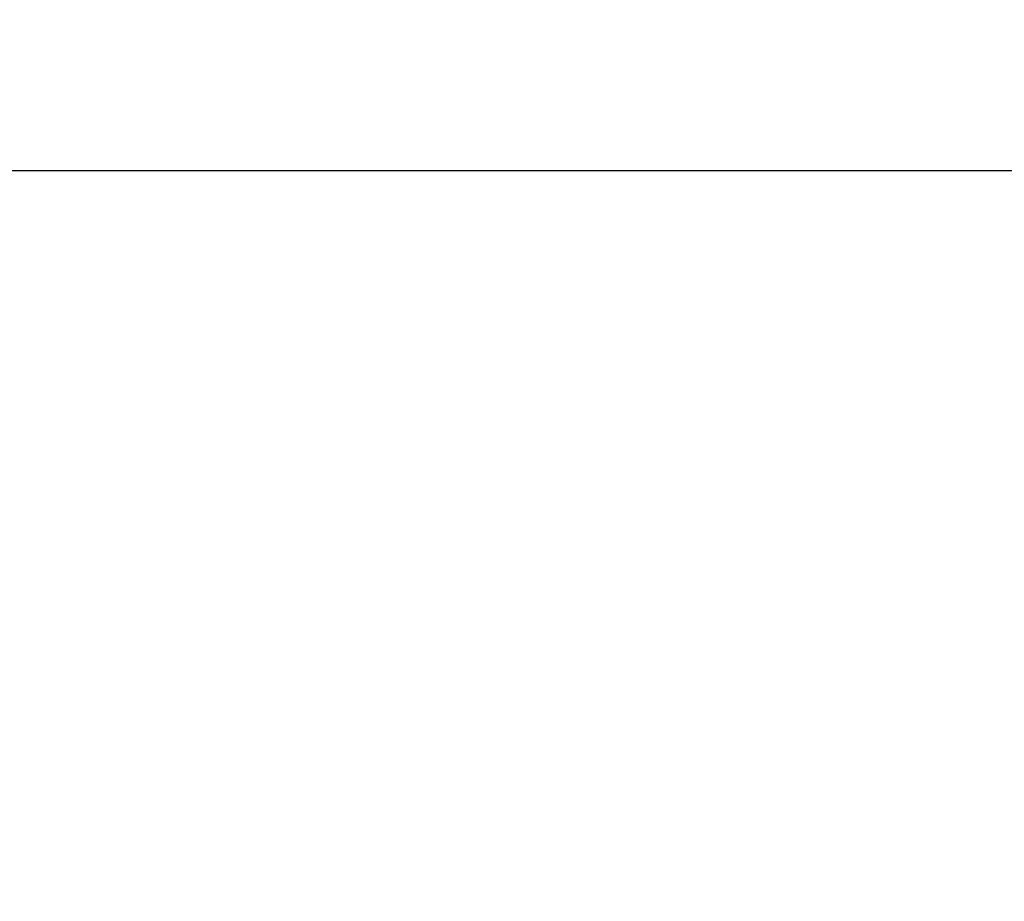
# Model space of a CAD drawing. Units: millimetres. Extents: x 1.89 to 9.6, y 1.8 to 7.39.
# Drawn here: x 5.09 to 6.01, y 5.2 to 6.03 of the extents above; entities that cross this region are included whole.
import ezdxf

# ---------------------------------------------------------------- set-up
doc = ezdxf.new("R2010")
doc.units = ezdxf.units.MM
doc.header["$LTSCALE"] = 50
doc.header["$PDSIZE"] = -1
doc.linetypes.add('SLD-Сплошная', pattern=[0])
doc.layers.add('ПРИМЕЧАНИЯ', color=7, linetype='SLD-Сплошная')
doc.styles.add('SLDTEXTSTYLE1', font='isocpeui_0.ttf')
doc.dimstyles.new('SLDDIMSTYLE3', dxfattribs={"dimtxt": 0.15, "dimasz": 0.15, "dimexe": 0, "dimexo": 0.0625, "dimgap": 0.0375, "dimtad": 2, "dimrnd": 1e-09, "dimzin": 12, "dimdsep": 46, "dimtxsty": 'SLDTEXTSTYLE1', "dimsah": 1, "dimcen": 0.09, "dimadec": 0, "dimazin": 3, "dimtfac": 1, "dimtdec": 3, "dimtofl": 0, "dimtmove": 0, "dimatfit": 3, "dimfxl": 1, "dimfrac": 2, "dimtolj": 1, "dimtzin": 12, "dimarcsym": 0})

# ---------------------------------------------------------------- blocks, each defined once
blk = doc.blocks.new('_D_6')
at = {"layer": 'Defpoints', "color": 0, "transparency": 16777216}
for p in [(3.98439, 7.3874), (7.08859, 2.54971), (9.57254, 2.54971)]:
    blk.add_point(p, dxfattribs=at)
at = {"layer": 'ПРИМЕЧАНИЯ', "color": 0, "lineweight": -2, "transparency": 16777216}
for p, q in [((4.04689, 7.3874), (9.57254, 7.3874)), ((9.57254, 7.2374), (9.57254, 2.69971)), ((7.15109, 2.54971), (9.57254, 2.54971))]:
    blk.add_line(p, q, dxfattribs=at)
at = {"layer": 'ПРИМЕЧАНИЯ', "color": 0, "transparency": 16777216}
for points in [[(9.54754, 7.2374), (9.59754, 7.2374), (9.57254, 7.3874)], [(9.54754, 2.69971), (9.59754, 2.69971), (9.57254, 2.54971)]]:
    blk.add_solid(points, dxfattribs=at)
at = {"layer": 'ПРИМЕЧАНИЯ', "color": 0, "transparency": 16777216, "insert": (9.38504, 4.96856), "char_height": 0.15, "attachment_point": 2, "rotation": 90, "style": 'SLDTEXTSTYLE1'}
blk.add_mtext('\\A1;4.84', dxfattribs=at)
blk = doc.blocks.new('*D16')
at = {"layer": 'Defpoints', "color": 0, "transparency": 16777216}
for p in [(3.98097, 5.88621), (7.09375, 4.04667), (8.22118, 4.04667)]:
    blk.add_point(p, dxfattribs=at)
at = {"layer": 'ПРИМЕЧАНИЯ', "color": 0, "lineweight": -2, "transparency": 16777216}
for p, q in [((4.04347, 5.88621), (8.22118, 5.88621)), ((8.22118, 5.73621), (8.22118, 4.19667)), ((7.15625, 4.04667), (8.22118, 4.04667))]:
    blk.add_line(p, q, dxfattribs=at)
at = {"layer": 'ПРИМЕЧАНИЯ', "color": 0, "transparency": 16777216}
for points in [[(8.19618, 5.73621), (8.24618, 5.73621), (8.22118, 5.88621)], [(8.19618, 4.19667), (8.24618, 4.19667), (8.22118, 4.04667)]]:
    blk.add_solid(points, dxfattribs=at)
at = {"layer": 'ПРИМЕЧАНИЯ', "color": 0, "transparency": 16777216, "insert": (8.10868, 4.96644), "char_height": 0.15, "attachment_point": 5, "rotation": 90, "style": 'SLDTEXTSTYLE1'}
blk.add_mtext('\\A1;1.84', dxfattribs=at)

msp = doc.modelspace()

# ---------------------------------------------------------------- dimensions: what is measured, and where the dimension line sits
at = {"layer": 'ПРИМЕЧАНИЯ', "color": 252, "true_color": 0x939598}
dim = msp.add_linear_dim(base=(9.57254, 2.54971), p1=(3.98439, 7.3874), p2=(7.08859, 2.54971), angle=90, dimstyle='SLDDIMSTYLE3', override={"dimtad": 3}, dxfattribs=at)
dim.commit()
dim.dimension.update_dxf_attribs({"geometry": '_D_6', "text_midpoint": (9.57254, 4.96856), "dimtype": 160})
at = {"layer": 'ПРИМЕЧАНИЯ'}
dim = msp.add_linear_dim(base=(8.22118, 4.04667), p1=(3.98097, 5.88621), p2=(7.09375, 4.04667), angle=90, dimstyle='SLDDIMSTYLE3', override={"dimtad": 3}, dxfattribs=at)
dim.commit()
dim.dimension.update_dxf_attribs({"geometry": '*D16', "text_midpoint": (8.10868, 4.96644)})

doc.saveas('drawing.dxf')
